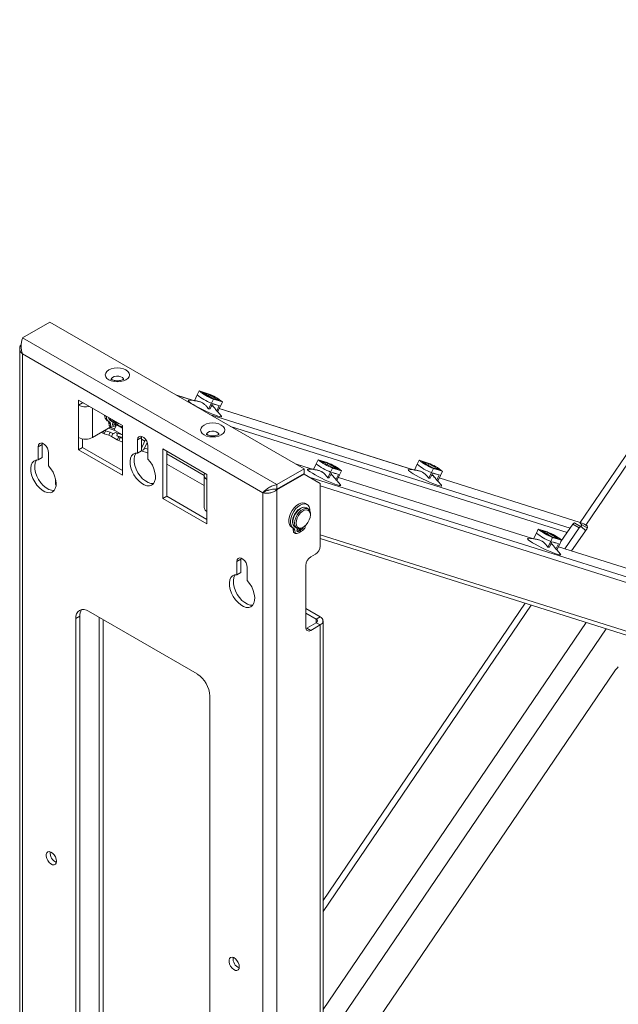
# Paper-space layout 'Sheet2' of a CAD drawing. Units: millimetres. Extents: x 74 to 2901, y 75 to 2970.
# Drawn here: x 1566 to 1832, y 2386 to 2824 of the extents above; entities that cross this region are included whole.
import ezdxf

# ---------------------------------------------------------------- set-up
doc = ezdxf.new("R2010")
doc.units = ezdxf.units.MM

psp = doc.layouts.new('Sheet2')

# ---------------------------------------------------------------- linework, layer by layer
at = {"color": 7, "linetype": 'Continuous', "lineweight": 0}
for p, q in [((1967.05, 2824.26), (1814.85, 2600.6)), ((1969.59, 2823.19), (1817.39, 2599.53)), ((1566.83, 2682.8), (1578.92, 2689.78)), ((1578.92, 2689.78), (1692.06, 2624.47)), ((1679.97, 2617.49), (1566.83, 2682.8)), ((1565.54, 2678.06), (1565.54, 2093.09)), ((1673.74, 2613.89), (1566.83, 2675.61)), ((1566.83, 2675.61), (1566.83, 2091.3)), ((1644.46, 2657.4), (1645.33, 2659.19)), ((1645.33, 2659.19), (1649.33, 2657.93)), ((1646.68, 2658.55), (1649.61, 2657.63)), ((1646.68, 2658.55), (1651.41, 2655.82)), ((1591.72, 2655.04), (1591.72, 2652.84)), ((1611.31, 2643.73), (1591.72, 2655.04)), ((1593.49, 2653.86), (1591.72, 2652.84)), ((1593.49, 2654.02), (1593.49, 2653.86)), ((1642.79, 2654.95), (1635.02, 2657.39)), ((1643.27, 2654.93), (1640.77, 2655.02)), ((1644.46, 2657.4), (1643.23, 2654.84)), ((1649.61, 2657.63), (1649.32, 2657.03)), ((1649.59, 2651.16), (1650.83, 2653.73)), ((1654.35, 2654.89), (1649.61, 2657.63)), ((1651.36, 2653.56), (1650.23, 2651.21)), ((1651.69, 2655.52), (1650.83, 2653.73)), ((1651.33, 2653.5), (1652.38, 2653.17)), ((1652.13, 2653.32), (1651.34, 2653.51)), ((1651.36, 2653.56), (1652.13, 2653.32)), ((1651.41, 2655.82), (1654.35, 2654.89)), ((1655.7, 2654.26), (1651.69, 2655.52)), ((1654.83, 2652.47), (1655.7, 2654.26)), ((1591.72, 2638.46), (1591.72, 2652.84)), ((1649.59, 2651.16), (1650.23, 2651.21)), ((1651.05, 2652.79), (1651, 2652.82)), ((1651.96, 2651.88), (1651.44, 2652.49)), ((1652.13, 2653.32), (1653.53, 2652.88)), ((1653.17, 2650.29), (1654.3, 2652.63)), ((1653.17, 2650.29), (1653.59, 2649.9)), ((1653.53, 2652.88), (1654.3, 2652.63)), ((1654.83, 2652.47), (1653.59, 2649.9)), ((1655.24, 2648.04), (1653.61, 2649.94)), ((1740.71, 2624.11), (1654.28, 2651.33)), ((1604.52, 2645.95), (1605.23, 2645.54)), ((1605.93, 2644.58), (1605.22, 2644.99)), ((1605.37, 2643.76), (1605.22, 2644.99)), ((1606.05, 2645.89), (1606.83, 2645.44)), ((1608.13, 2645.24), (1608.09, 2643.67)), ((1608.44, 2643.88), (1608.4, 2645.3)), ((1606.09, 2643.17), (1597.94, 2638.46)), ((1601.81, 2640.7), (1602.52, 2640.37)), ((1603.77, 2641.47), (1603.12, 2640.13)), ((1603.77, 2641.47), (1605.78, 2640.84)), ((1605.13, 2639.49), (1605.78, 2640.84)), ((1606.08, 2643.35), (1605.37, 2643.76)), ((1605.52, 2643.5), (1606.23, 2643.09)), ((1606.08, 2643.35), (1605.93, 2644.58)), ((1607.04, 2640.25), (1606.39, 2638.91)), ((1607.04, 2640.25), (1607.4, 2640.05)), ((1608.55, 2643.94), (1607.76, 2642.31)), ((1607.9, 2641.65), (1611.31, 2639.69)), ((1608.44, 2643.88), (1608.1, 2644.07)), ((1611.31, 2639.68), (1608.4, 2640.6)), ((1608.72, 2644.06), (1611.31, 2642.56)), ((1608.73, 2644.06), (1611.31, 2643.25)), ((1611.17, 2643.29), (1611.17, 2643.29)), ((1611.31, 2621.69), (1611.31, 2643.73)), ((1575.56, 2635.38), (1575.61, 2635.9)), ((1591.72, 2638.46), (1591.72, 2632.99)), ((1593.49, 2637.84), (1593.49, 2634.01)), ((1603.12, 2640.13), (1605.13, 2639.49)), ((1606.39, 2638.91), (1608.93, 2637.45)), ((1608.81, 2639.23), (1611.31, 2638.45)), ((1608.81, 2639.23), (1609.58, 2638.79)), ((1608.93, 2637.45), (1609.58, 2638.79)), ((1610.24, 2638.45), (1609.59, 2637.11)), ((1609.59, 2637.11), (1611.31, 2636.32)), ((1611.31, 2637.96), (1610.24, 2638.45)), ((1617.99, 2637.43), (1619.76, 2638.45)), ((1617.99, 2631.55), (1617.99, 2637.43)), ((1619.76, 2638.45), (1619.81, 2638.97)), ((1619.76, 2632.58), (1619.76, 2638.45)), ((1619.76, 2637.69), (1621.21, 2636.85)), ((1621.56, 2637.57), (1620.01, 2634.37)), ((1622.28, 2636.26), (1621.08, 2633.75)), ((1575.56, 2635.38), (1573.79, 2634.36)), ((1573.79, 2628.49), (1573.79, 2634.36)), ((1575.56, 2629.51), (1575.56, 2635.38)), ((1578.39, 2631.71), (1578.39, 2625.84)), ((1591.72, 2632.99), (1593.49, 2634.01)), ((1591.72, 2632.99), (1611.31, 2621.69)), ((1593.49, 2634.01), (1611.31, 2623.73)), ((1617.99, 2631.55), (1619.76, 2632.58)), ((1619.61, 2632.49), (1622.36, 2631.62)), ((1619.76, 2634.81), (1620.13, 2634.59)), ((1622.28, 2631.65), (1622.58, 2631.47)), ((1622.58, 2634.77), (1622.58, 2628.9)), ((1629.27, 2633.36), (1648.85, 2622.06)), ((1629.27, 2611.32), (1629.27, 2633.36)), ((1631.03, 2612.34), (1631.03, 2632.34)), ((1575.56, 2629.51), (1573.79, 2628.49)), ((1631.03, 2631.17), (1647.57, 2621.63)), ((1697.5, 2626.79), (1698.36, 2628.58)), ((1698.36, 2628.58), (1702.37, 2627.32)), ((1699.71, 2627.94), (1702.65, 2627.01)), ((1699.71, 2627.94), (1704.45, 2625.2)), ((1742.38, 2626.56), (1743.25, 2628.35)), ((1743.25, 2628.35), (1747.25, 2627.09)), ((1744.59, 2627.71), (1747.53, 2626.79)), ((1744.59, 2627.71), (1749.33, 2624.98)), ((1631.03, 2626.59), (1647.57, 2617.05)), ((1679.97, 2617.49), (1692.06, 2624.47)), ((1695.82, 2624.33), (1688.06, 2626.78)), ((1692.06, 2624.47), (1692.06, 2622.43)), ((1696.3, 2624.31), (1693.81, 2624.4)), ((1697.5, 2626.79), (1696.26, 2624.22)), ((1702.65, 2627.01), (1702.35, 2626.41)), ((1702.62, 2620.55), (1703.86, 2623.11)), ((1707.38, 2624.28), (1702.65, 2627.01)), ((1704.39, 2622.94), (1703.26, 2620.6)), ((1704.73, 2624.9), (1703.86, 2623.11)), ((1704.37, 2622.89), (1705.41, 2622.56)), ((1705.16, 2622.7), (1704.37, 2622.89)), ((1704.39, 2622.94), (1705.16, 2622.7)), ((1704.45, 2625.2), (1707.38, 2624.28)), ((1708.73, 2623.64), (1704.73, 2624.9)), ((1707.87, 2621.85), (1708.73, 2623.64)), ((1741.19, 2624.09), (1738.69, 2624.18)), ((1742.38, 2626.56), (1741.14, 2623.99)), ((1747.53, 2626.79), (1747.24, 2626.19)), ((1747.51, 2620.32), (1748.75, 2622.89)), ((1752.27, 2624.05), (1747.53, 2626.79)), ((1749.28, 2622.72), (1748.15, 2620.37)), ((1749.61, 2624.68), (1748.75, 2622.89)), ((1749.28, 2622.72), (1750.05, 2622.48)), ((1749.33, 2624.98), (1752.27, 2624.05)), ((1753.62, 2623.42), (1749.61, 2624.68)), ((1752.75, 2621.62), (1753.62, 2623.42)), ((1581.47, 2620.13), (1581.47, 2618.25)), ((1647.57, 2621.65), (1647.57, 2607.28)), ((1648.85, 2622.06), (1648.85, 2619.85)), ((1648.85, 2619.85), (1648.85, 2605.48)), ((1679.97, 2615.45), (1692.06, 2622.43)), ((1679.97, 2615.2), (1692.06, 2622.18)), ((1691.85, 2622.3), (1692.06, 2622.18)), ((1692.06, 2622.18), (1699.2, 2618.06)), ((1702.62, 2620.55), (1703.26, 2620.6)), ((1704.08, 2622.18), (1704.04, 2622.2)), ((1704.99, 2621.26), (1704.47, 2621.87)), ((1705.16, 2622.7), (1706.56, 2622.26)), ((1706.2, 2619.67), (1707.33, 2622.02)), ((1706.2, 2619.67), (1706.63, 2619.29)), ((1706.56, 2622.26), (1707.33, 2622.02)), ((1707.87, 2621.85), (1706.63, 2619.29)), ((1708.27, 2617.42), (1706.65, 2619.32)), ((1793.74, 2593.49), (1707.32, 2620.71)), ((1747.51, 2620.32), (1748.15, 2620.37)), ((1748.97, 2621.95), (1748.92, 2621.98)), ((1749.25, 2622.66), (1750.3, 2622.33)), ((1750.05, 2622.48), (1749.26, 2622.67)), ((1749.88, 2621.04), (1749.36, 2621.64)), ((1750.05, 2622.48), (1751.45, 2622.03)), ((1751.09, 2619.45), (1752.22, 2621.79)), ((1751.09, 2619.45), (1751.51, 2619.06)), ((1751.45, 2622.03), (1752.22, 2621.79)), ((1752.75, 2621.62), (1751.51, 2619.06)), ((1753.15, 2617.2), (1751.53, 2619.1)), ((1814.94, 2600.73), (1752.2, 2620.48)), ((1581.5, 2617.82), (1581.75, 2617.93)), ((1673.74, 2613.89), (1674.89, 2614.55)), ((1679.52, 2615.46), (1679.97, 2615.2)), ((1679.97, 2617.49), (1679.97, 2615.45)), ((1679.97, 2029.58), (1679.97, 2615.2)), ((1699.2, 2590.21), (1699.2, 2618.06)), ((1629.27, 2611.32), (1631.03, 2612.34)), ((1648.85, 2600.01), (1629.27, 2611.32)), ((1648.85, 2602.05), (1631.03, 2612.34)), ((1673.74, 2029.58), (1673.74, 2613.89)), ((1648.85, 2605.48), (1648.85, 2600.01)), ((1693.33, 2608.72), (1692.62, 2609.13)), ((1693.85, 2606.75), (1693.07, 2607.2)), ((1694.89, 2604.05), (1694.89, 2604.46)), ((1686.54, 2598.6), (1687.25, 2598.19)), ((1687.95, 2597.23), (1687.24, 2597.64)), ((1687.39, 2596.41), (1687.24, 2597.64)), ((1688.1, 2596), (1687.95, 2597.23)), ((1688.07, 2598.54), (1688.85, 2598.09)), ((1690.15, 2597.89), (1690.11, 2596.32)), ((1690.47, 2596.52), (1690.12, 2596.72)), ((1690.47, 2596.52), (1690.43, 2597.95)), ((1690.64, 2597.99), (1690.64, 2598.01)), ((1691.35, 2598.34), (1691.71, 2598.54)), ((1692.55, 2599.16), (1692.48, 2598.53)), ((1795.42, 2595.94), (1796.28, 2597.74)), ((1796.28, 2597.74), (1800.29, 2596.47)), ((1797.63, 2597.1), (1800.56, 2596.17)), ((1797.63, 2597.1), (1802.36, 2594.36)), ((1806.34, 2592.15), (1811.63, 2599.93)), ((1808.11, 2588.96), (1814.46, 2598.3)), ((1811.1, 2588.02), (1817.94, 2598.07)), ((1814.46, 2598.3), (1811.63, 2599.93)), ((1815.39, 2598.77), (1812.56, 2600.4)), ((1815.62, 2599.61), (1815.15, 2598.91)), ((1815.45, 2598.72), (1817.25, 2597.07)), ((1818.02, 2598.22), (1815.62, 2599.61)), ((1817.79, 2599.3), (1817.39, 2599.53)), ((1688.1, 2596), (1687.39, 2596.41)), ((1687.54, 2596.15), (1688.25, 2595.74)), ((1699.2, 2593.51), (2016.8, 2493.47)), ((1794.22, 2593.47), (1791.72, 2593.56)), ((1795.42, 2595.94), (1794.18, 2593.38)), ((1800.56, 2596.17), (1800.27, 2595.57)), ((1800.54, 2589.71), (1801.78, 2592.27)), ((1805.3, 2593.44), (1800.56, 2596.17)), ((1802.31, 2592.1), (1801.18, 2589.76)), ((1802.64, 2594.06), (1801.78, 2592.27)), ((1802.31, 2592.1), (1803.08, 2591.86)), ((1802.36, 2594.36), (1805.3, 2593.44)), ((1806.65, 2592.8), (1802.64, 2594.06)), ((1805.78, 2591.01), (1806.65, 2592.8)), ((1800.54, 2589.71), (1801.18, 2589.76)), ((1802, 2591.34), (1801.96, 2591.36)), ((1802.29, 2592.05), (1803.33, 2591.72)), ((1803.08, 2591.86), (1802.29, 2592.05)), ((1802.91, 2590.42), (1802.39, 2591.03)), ((1803.08, 2591.86), (1804.48, 2591.42)), ((1804.12, 2588.83), (1805.25, 2591.18)), ((1804.12, 2588.83), (1804.55, 2588.44)), ((1804.48, 2591.42), (1805.25, 2591.18)), ((1805.78, 2591.01), (1804.55, 2588.44)), ((1806.19, 2586.58), (1804.56, 2588.48)), ((1891.66, 2562.65), (1805.24, 2589.87)), ((1663.95, 2584.35), (1662.18, 2583.33)), ((1662.18, 2577.46), (1662.18, 2583.33)), ((1663.95, 2584.35), (1664, 2584.88)), ((1663.95, 2578.48), (1663.95, 2584.35)), ((1695.03, 2585.35), (1697.08, 2586.54)), ((1666.78, 2580.68), (1666.78, 2574.81)), ((1692.84, 2553.96), (1692.84, 2581.56)), ((1663.95, 2578.48), (1662.18, 2577.46)), ((1699.2, 2558.69), (1692.84, 2562.37)), ((1790.46, 2564.76), (1700.49, 2432.54)), ((1592.21, 2558.97), (1590.45, 2557.95)), ((1590.45, 2366.39), (1590.45, 2557.95)), ((1592.21, 2367.41), (1592.21, 2558.97)), ((1596.1, 2561.22), (1644.47, 2533.3)), ((1600.84, 2355.9), (1600.84, 2558.48)), ((1602.61, 2354.88), (1602.61, 2557.46)), ((1697.43, 2557.67), (1692.84, 2560.33)), ((1697.43, 2557.67), (1699.2, 2558.69)), ((1693.26, 2553.71), (1692.87, 2553.53)), ((1697.43, 2556.12), (1693.26, 2553.71)), ((1693.26, 2553.71), (1695.03, 2552.69)), ((1699.2, 2555.1), (1695.03, 2552.69)), ((1697.43, 2556.12), (1699.2, 2555.1)), ((1699.2, 2040.68), (1699.2, 2555.1)), ((1700.49, 2042.48), (1700.49, 2556.9)), ((1700.49, 2343.87), (1830.31, 2534.64)), ((1650.13, 2523.5), (1650.13, 2331.94))]:
    psp.add_line(p, q, dxfattribs=at)
at = {"color": 8, "linetype": 'Continuous', "lineweight": 0}
for p, q in [((1635.15, 2657.32), (1642.67, 2654.95)), ((1597.94, 2638.46), (1597.94, 2651.45)), ((1654.27, 2651.3), (1740.59, 2624.11)), ((1650, 2648.75), (1810.46, 2598.21)), ((1602.52, 2640.37), (1603.01, 2641.39)), ((1605.03, 2642.56), (1607.9, 2641.65)), ((1605.71, 2642.95), (1607.76, 2642.31)), ((1659.28, 2643.39), (1809.09, 2596.2)), ((1621.08, 2633.75), (1622.58, 2633.28)), ((1688.18, 2626.71), (1695.7, 2624.34)), ((1694.31, 2620.88), (2027.34, 2515.98)), ((1707.3, 2620.68), (1793.62, 2593.49)), ((1752.19, 2620.46), (1814.92, 2600.7)), ((1699.2, 2616.9), (2027.89, 2513.38)), ((1818, 2599.11), (1817.79, 2599.3)), ((1699.2, 2595.23), (2018.81, 2494.57)), ((1805.22, 2589.84), (1891.54, 2562.65)), ((1793.16, 2563.92), (1700.49, 2427.74)), ((1697.43, 2557.67), (1697.43, 2556.12)), ((1700.49, 2384.14), (1817.58, 2556.22)), ((1700.49, 2368.18), (1826.53, 2553.4))]:
    psp.add_line(p, q, dxfattribs=at)
at = {"color": 7, "linetype": 'Continuous', "lineweight": 0, "flags": 128}
for points in [[(1605.17, 2664.11), (1606.29, 2663.62), (1607.58, 2663.31), (1608.97, 2663.2), (1610.36, 2663.31), (1611.66, 2663.62), (1612.77, 2664.11), (1613.63, 2664.76), (1614.16, 2665.5), (1614.35, 2666.31), (1614.16, 2667.11), (1613.63, 2667.86), (1612.77, 2668.5), (1611.66, 2669), (1610.36, 2669.31), (1608.97, 2669.41), (1607.58, 2669.31), (1606.29, 2669), (1605.17, 2668.5), (1604.32, 2667.86), (1603.78, 2667.11), (1603.6, 2666.31), (1603.78, 2665.5), (1604.32, 2664.76), (1605.17, 2664.11)], [(1655.24, 2648.04), (1655.25, 2648.02), (1655.35, 2647.77), (1655.13, 2647.68), (1654.58, 2647.75), (1653.75, 2647.98), (1652.67, 2648.36), (1651.37, 2648.87), (1649.93, 2649.48), (1648.39, 2650.18), (1646.84, 2650.93), (1645.33, 2651.69), (1643.94, 2652.44), (1642.72, 2653.15), (1641.73, 2653.77), (1641, 2654.29), (1640.58, 2654.68), (1640.49, 2654.93), (1640.71, 2655.02), (1640.77, 2655.02)], [(1651.05, 2652.79), (1651.38, 2652.54), (1651.48, 2652.4), (1651.33, 2652.37), (1650.94, 2652.47), (1650.85, 2652.5)], [(1652.38, 2653.17), (1652.63, 2653.1), (1653.53, 2652.88)], [(1605.02, 2647.36), (1605.15, 2647.03), (1605.25, 2646.84)], [(1607.83, 2645.21), (1607.87, 2645.14), (1607.91, 2644.93), (1607.87, 2644.67), (1607.76, 2644.41), (1607.59, 2644.18), (1607.38, 2644.01), (1607.18, 2643.94), (1607.01, 2643.97), (1606.89, 2644.11), (1606.85, 2644.32)], [(1607.15, 2645.05), (1607.05, 2644.82), (1606.9, 2644.61)], [(1647.6, 2639.62), (1648.71, 2639.13), (1650.01, 2638.82), (1651.4, 2638.71), (1652.79, 2638.82), (1654.09, 2639.13), (1655.2, 2639.62), (1656.05, 2640.26), (1656.59, 2641.01), (1656.77, 2641.82), (1656.59, 2642.62), (1656.05, 2643.37), (1655.2, 2644.01), (1654.09, 2644.5), (1652.79, 2644.81), (1651.4, 2644.92), (1650.01, 2644.81), (1648.71, 2644.5), (1647.6, 2644.01), (1646.74, 2643.37), (1646.21, 2642.62), (1646.02, 2641.82), (1646.21, 2641.01), (1646.74, 2640.26), (1647.6, 2639.62)], [(1607.4, 2640.05), (1607.62, 2640.36), (1607.91, 2640.56), (1608.23, 2640.63), (1608.54, 2640.54), (1608.77, 2640.31), (1608.91, 2639.99), (1608.92, 2639.61), (1608.81, 2639.23)], [(1573.79, 2634.36), (1573.93, 2635.19), (1574.33, 2635.75), (1574.94, 2635.99), (1575.69, 2635.88), (1576.49, 2635.42), (1577.24, 2634.67), (1577.85, 2633.72), (1578.25, 2632.69), (1578.39, 2631.71)], [(1617.99, 2637.43), (1618.13, 2638.25), (1618.53, 2638.82), (1619.14, 2639.06), (1619.89, 2638.94), (1620.69, 2638.48), (1621.44, 2637.73), (1622.05, 2636.79), (1622.45, 2635.76), (1622.58, 2634.77)], [(1622.58, 2628.9), (1623.65, 2627.57), (1624.55, 2626.09), (1625.25, 2624.52), (1625.72, 2622.93), (1625.93, 2621.41), (1625.88, 2620.03), (1625.56, 2618.84), (1624.99, 2617.91), (1624.19, 2617.28), (1623.22, 2616.98), (1622.1, 2617.02), (1620.9, 2617.41), (1619.67, 2618.12), (1618.47, 2619.12), (1617.36, 2620.36), (1616.38, 2621.79), (1615.59, 2623.34), (1615.02, 2624.92), (1614.7, 2626.48), (1614.64, 2627.93), (1614.85, 2629.21), (1615.32, 2630.25), (1616.02, 2631.01), (1616.93, 2631.45), (1617.99, 2631.55)], [(1625.07, 2618.01), (1624.99, 2618), (1623.87, 2618.04), (1622.67, 2618.43), (1621.44, 2619.14), (1620.24, 2620.14), (1619.12, 2621.38), (1618.15, 2622.81), (1617.36, 2624.36), (1616.79, 2625.94), (1616.47, 2627.5), (1616.41, 2628.95), (1616.62, 2630.23), (1617.09, 2631.27), (1617.27, 2631.53)], [(1622.36, 2631.62), (1622.39, 2631.61), (1622.58, 2631.57)], [(1578.39, 2625.84), (1579.45, 2624.51), (1580.36, 2623.02), (1581.06, 2621.45), (1581.53, 2619.87), (1581.74, 2618.35), (1581.68, 2616.96), (1581.36, 2615.77), (1580.79, 2614.84), (1580, 2614.21), (1579.02, 2613.91), (1577.91, 2613.96), (1576.71, 2614.34), (1575.48, 2615.05), (1574.28, 2616.05), (1573.16, 2617.3), (1572.19, 2618.72), (1571.39, 2620.27), (1570.82, 2621.86), (1570.5, 2623.41), (1570.45, 2624.86), (1570.66, 2626.14), (1571.13, 2627.19), (1571.83, 2627.95), (1572.73, 2628.39), (1573.79, 2628.49)], [(1580.88, 2614.95), (1580.79, 2614.93), (1579.68, 2614.98), (1578.48, 2615.36), (1577.25, 2616.07), (1576.04, 2617.07), (1574.93, 2618.32), (1573.95, 2619.75), (1573.16, 2621.29), (1572.59, 2622.88), (1572.27, 2624.43), (1572.21, 2625.88), (1572.43, 2627.16), (1572.89, 2628.21), (1573.08, 2628.46)], [(1708.27, 2617.42), (1708.29, 2617.4), (1708.38, 2617.16), (1708.16, 2617.07), (1707.62, 2617.14), (1706.79, 2617.37), (1705.7, 2617.74), (1704.4, 2618.25), (1702.96, 2618.87), (1701.42, 2619.56), (1699.87, 2620.31), (1698.36, 2621.08), (1696.97, 2621.83), (1695.75, 2622.53), (1694.76, 2623.16), (1694.04, 2623.68), (1693.62, 2624.07), (1693.52, 2624.31), (1693.74, 2624.4), (1693.81, 2624.4)], [(1753.15, 2617.2), (1753.17, 2617.17), (1753.27, 2616.93), (1753.04, 2616.84), (1752.5, 2616.91), (1751.67, 2617.14), (1750.58, 2617.52), (1749.29, 2618.02), (1747.84, 2618.64), (1746.31, 2619.34), (1744.76, 2620.08), (1743.25, 2620.85), (1741.86, 2621.6), (1740.64, 2622.31), (1739.64, 2622.93), (1738.92, 2623.45), (1738.5, 2623.84), (1738.4, 2624.09), (1738.63, 2624.18), (1738.69, 2624.18)], [(1704.08, 2622.18), (1704.41, 2621.93), (1704.51, 2621.78), (1704.36, 2621.76), (1703.98, 2621.85), (1703.88, 2621.88)], [(1705.41, 2622.56), (1705.67, 2622.48), (1706.56, 2622.26)], [(1748.97, 2621.95), (1749.3, 2621.7), (1749.4, 2621.56), (1749.25, 2621.53), (1748.86, 2621.63), (1748.77, 2621.66)], [(1750.3, 2622.33), (1750.55, 2622.25), (1751.45, 2622.03)], [(1686.54, 2598.6), (1686.02, 2599.03), (1685.55, 2599.81), (1685.31, 2600.84), (1685.32, 2602.03), (1685.57, 2603.33), (1686.05, 2604.67), (1686.74, 2605.95), (1687.59, 2607.12), (1688.56, 2608.1), (1689.58, 2608.83), (1690.61, 2609.28), (1691.57, 2609.42), (1692.42, 2609.23), (1692.62, 2609.13)], [(1687.41, 2598.11), (1686.73, 2598.62), (1686.26, 2599.41), (1686.02, 2600.43), (1686.03, 2601.62), (1686.28, 2602.92), (1686.76, 2604.26), (1687.45, 2605.54), (1688.3, 2606.71), (1689.27, 2607.69), (1690.29, 2608.42), (1691.32, 2608.87), (1692.28, 2609.01), (1693.13, 2608.82), (1693.82, 2608.33), (1694.3, 2607.56), (1694.56, 2606.55), (1694.59, 2605.93)], [(1691.9, 2607.41), (1691.24, 2607.34), (1690.29, 2606.95), (1689.34, 2606.25), (1688.47, 2605.29), (1687.74, 2604.15), (1687.22, 2602.93), (1686.94, 2601.71), (1686.92, 2600.6), (1687.18, 2599.68), (1687.28, 2599.49)], [(1693.07, 2607.2), (1692.99, 2607.25), (1692.2, 2607.43), (1691.29, 2607.28), (1690.33, 2606.8), (1689.39, 2606.03), (1688.53, 2605.03), (1687.83, 2603.86), (1687.33, 2602.62), (1687.07, 2601.4), (1687.07, 2600.29), (1687.33, 2599.37), (1687.83, 2598.71), (1688.07, 2598.54)], [(1687.82, 2600.38), (1687.95, 2601.56), (1688.33, 2602.8), (1688.94, 2604.01), (1689.72, 2605.11), (1690.63, 2606), (1691.59, 2606.63), (1692.54, 2606.95), (1693.39, 2606.93), (1694.09, 2606.58), (1694.59, 2605.92), (1694.85, 2605), (1694.89, 2604.46)], [(1688.52, 2600.38), (1688.65, 2599.42), (1689.03, 2598.68), (1689.62, 2598.24), (1690.38, 2598.11), (1691.25, 2598.32), (1692.16, 2598.84), (1693.03, 2599.64), (1693.79, 2600.64), (1694.38, 2601.78), (1694.76, 2602.94), (1694.89, 2604.05), (1694.76, 2605.01), (1694.38, 2605.75), (1693.79, 2606.2), (1693.03, 2606.32), (1692.16, 2606.12), (1691.25, 2605.59), (1690.38, 2604.8), (1689.62, 2603.79), (1689.03, 2602.66), (1688.65, 2601.49), (1688.52, 2600.38)], [(1691.35, 2598.34), (1690.63, 2598.01), (1689.72, 2597.86), (1688.94, 2598.04), (1688.33, 2598.56), (1687.95, 2599.35), (1687.82, 2600.38)], [(1689.86, 2597.86), (1689.9, 2597.79), (1689.94, 2597.58), (1689.9, 2597.32), (1689.78, 2597.06), (1689.61, 2596.82), (1689.41, 2596.66), (1689.2, 2596.59), (1689.03, 2596.62), (1688.92, 2596.76), (1688.88, 2596.97)], [(1689.18, 2597.69), (1689.07, 2597.46), (1688.93, 2597.26)], [(1691.7, 2598.54), (1691.66, 2598.34), (1691.55, 2598.08), (1691.38, 2597.84), (1691.17, 2597.68), (1690.97, 2597.61), (1690.8, 2597.64), (1690.68, 2597.78), (1690.64, 2597.99)], [(1811.63, 2599.93), (1811.75, 2600.08), (1811.88, 2600.22), (1812.01, 2600.32), (1812.15, 2600.4), (1812.29, 2600.44), (1812.41, 2600.45), (1812.53, 2600.42), (1812.56, 2600.4)], [(1815.45, 2598.72), (1815.36, 2598.79), (1815.24, 2598.81), (1815.12, 2598.81), (1814.98, 2598.76), (1814.84, 2598.69), (1814.71, 2598.58), (1814.58, 2598.45), (1814.46, 2598.3)], [(1817.39, 2599.53), (1816.56, 2600), (1815.86, 2600.34), (1815.33, 2600.56), (1814.99, 2600.64), (1814.84, 2600.58), (1814.9, 2600.39), (1815.17, 2600.06), (1815.62, 2599.61)], [(1806.19, 2586.58), (1806.2, 2586.56), (1806.3, 2586.31), (1806.08, 2586.23), (1805.54, 2586.3), (1804.7, 2586.53), (1803.62, 2586.9), (1802.32, 2587.41), (1800.88, 2588.02), (1799.34, 2588.72), (1797.79, 2589.47), (1796.28, 2590.24), (1794.89, 2590.99), (1793.67, 2591.69), (1792.68, 2592.32), (1791.96, 2592.84), (1791.54, 2593.23), (1791.44, 2593.47), (1791.66, 2593.56), (1791.72, 2593.56)], [(1802, 2591.34), (1802.33, 2591.09), (1802.43, 2590.94), (1802.28, 2590.92), (1801.9, 2591.01), (1801.8, 2591.04)], [(1803.33, 2591.72), (1803.59, 2591.64), (1804.48, 2591.42)], [(1662.18, 2583.33), (1662.32, 2584.16), (1662.72, 2584.73), (1663.33, 2584.97), (1664.08, 2584.85), (1664.88, 2584.39), (1665.63, 2583.64), (1666.24, 2582.7), (1666.64, 2581.67), (1666.78, 2580.68)], [(1666.78, 2574.81), (1667.84, 2573.48), (1668.75, 2572), (1669.45, 2570.42), (1669.92, 2568.84), (1670.13, 2567.32), (1670.07, 2565.93), (1669.75, 2564.75), (1669.18, 2563.82), (1668.39, 2563.19), (1667.41, 2562.89), (1666.3, 2562.93), (1665.1, 2563.32), (1663.87, 2564.03), (1662.67, 2565.03), (1661.55, 2566.27), (1660.57, 2567.7), (1659.78, 2569.24), (1659.21, 2570.83), (1658.89, 2572.39), (1658.84, 2573.84), (1659.05, 2575.12), (1659.51, 2576.16), (1660.22, 2576.92), (1661.12, 2577.36), (1662.18, 2577.46)], [(1669.27, 2563.92), (1669.18, 2563.91), (1668.06, 2563.95), (1666.86, 2564.34), (1665.63, 2565.05), (1664.43, 2566.05), (1663.32, 2567.29), (1662.34, 2568.72), (1661.55, 2570.26), (1660.98, 2571.85), (1660.66, 2573.41), (1660.6, 2574.86), (1660.81, 2576.14), (1661.28, 2577.18), (1661.46, 2577.43)], [(1581.93, 2450.03), (1581.8, 2450.96), (1581.44, 2451.94), (1580.89, 2452.85), (1580.19, 2453.6), (1579.44, 2454.11), (1578.71, 2454.32), (1578.07, 2454.2), (1577.61, 2453.78), (1577.36, 2453.1), (1577.36, 2452.22), (1577.61, 2451.26), (1578.07, 2450.3), (1578.71, 2449.46), (1579.44, 2448.82), (1580.19, 2448.45), (1580.89, 2448.41), (1581.44, 2448.68), (1581.8, 2449.24), (1581.93, 2450.03)], [(1663.24, 2403.08), (1663.12, 2404.02), (1662.76, 2404.99), (1662.2, 2405.91), (1661.51, 2406.66), (1660.76, 2407.16), (1660.02, 2407.37), (1659.39, 2407.26), (1658.92, 2406.84), (1658.68, 2406.15), (1658.68, 2405.28), (1658.92, 2404.31), (1659.39, 2403.36), (1660.02, 2402.51), (1660.76, 2401.87), (1661.51, 2401.51), (1662.2, 2401.46), (1662.76, 2401.73), (1663.12, 2402.29), (1663.24, 2403.08)]]:
    psp.add_lwpolyline(points, dxfattribs=at)
at = {"color": 8, "linetype": 'Continuous', "lineweight": 0, "flags": 128}
for points in [[(1606.2, 2664.18), (1606.34, 2664.69), (1606.84, 2665.21), (1607.62, 2665.58), (1608.59, 2665.77), (1609.61, 2665.74), (1610.54, 2665.51), (1611.26, 2665.09), (1611.67, 2664.55), (1611.75, 2664.18)], [(1648.62, 2639.69), (1648.77, 2640.2), (1649.26, 2640.72), (1650.05, 2641.09), (1651.02, 2641.28), (1652.03, 2641.25), (1652.97, 2641.01), (1653.69, 2640.6), (1654.1, 2640.06), (1654.17, 2639.69)]]:
    psp.add_lwpolyline(points, dxfattribs=at)
at = {"color": 7, "linetype": 'Continuous', "lineweight": 0}
for centre, radius, start, end in [((1659.03, 2675.58), 21.36, 230.0983, 249.9071), ((1642, 2637.87), 21.36, 50.0983, 69.9071), ((1594.67, 2656.01), 2.46, 241.126, 259.5957), ((1658.17, 2673.79), 21.36, 230.0983, 249.9071), ((1594.84, 2658.89), 6.81, 242.702, 284.0652), ((1606.27, 2648.38), 3, 180.2566, 234.279), ((1606.91, 2647.96), 2.93, 180.0156, 238.5791), ((1604.1, 2644.93), 1.12, 3.1623, 48.3596), ((1607.16, 2647.65), 2.08, 189.4092, 237.7993), ((1604.87, 2644.54), 1.06, 2.2806, 60.99), ((1607.84, 2647.2), 1.99, 189.8008, 290.2045), ((1608.23, 2647.06), 1.6, 207.1724, 272.833), ((1607.97, 2644.29), 1.11, 121.2985, 178.4288), ((1603.6, 2651.7), 9.2, 301.7276, 310.634), ((1608.93, 2645.27), 0.313, 178.2141, 301.7913), ((1604.91, 2645.41), 5.58, 244.608, 251.286), ((1605.17, 2645.7), 4.45, 246.5622, 251.7054), ((1605.71, 2643.78), 0.342, 182.9928, 236.1017), ((1603.22, 2633.63), 7.65, 59.9976, 70.4643), ((1606.37, 2643.35), 0.297, 179.3975, 281.3395), ((1605.3, 2648.67), 5.72, 281.3632, 299.1391), ((1608.19, 2642.06), 0.501, 150.1812, 233.6177), ((1611.62, 2643.75), 0.647, 224.7049, 240.6862), ((1594.83, 2644.47), 6.76, 242.6097, 297.3903), ((1602.57, 2632.29), 7.65, 59.9976, 70.4643), ((1613.14, 2644.85), 8.52, 240.3529, 245.3738), ((1613.79, 2646.19), 8.52, 240.3529, 245.3738), ((1619.55, 2634.57), 0.51, 293.9966, 335.912), ((1619.27, 2634.54), 1.97, 284.3104, 336.4204), ((1712.06, 2644.96), 21.36, 230.0983, 249.9071), ((1695.03, 2607.25), 21.36, 50.0983, 69.9071), ((1756.95, 2644.74), 21.36, 230.0983, 249.9071), ((1739.91, 2607.03), 21.36, 50.0983, 69.9071), ((1711.2, 2643.17), 21.36, 230.0983, 249.9071), ((1756.08, 2642.95), 21.36, 230.0983, 249.9071), ((1649.51, 2621.63), 1.89, 148.6113, 249.7703), ((1583.38, 2618.17), 1.91, 177.5729, 209.6008), ((1649.77, 2607.5), 2.21, 185.6948, 245.6253), ((1686.12, 2597.57), 1.12, 3.1623, 48.3596), ((1686.89, 2597.19), 1.06, 2.2806, 60.99), ((1689.99, 2596.94), 1.11, 121.2985, 178.4288), ((1685.35, 2604.75), 9.69, 301.9056, 314.4031), ((1691.28, 2598.7), 1.21, 314.2018, 352.2706), ((1809.98, 2614.12), 21.36, 230.0983, 249.9071), ((1792.95, 2576.41), 21.36, 50.0983, 69.9071), ((1817.29, 2598.62), 0.843, 319.5417, 54.1359), ((1687.73, 2596.43), 0.342, 182.9928, 236.1017), ((1688.4, 2596), 0.297, 179.3975, 281.3395), ((1687.33, 2601.32), 5.72, 281.3632, 299.1391), ((1809.12, 2612.33), 21.36, 230.0983, 249.9071), ((1694.59, 2590.42), 4.61, 302.6055, 357.3945), ((1697.6, 2581.34), 4.76, 122.6055, 177.3945), ((1593.9, 2558.51), 3.49, 50.7967, 189.214), ((1596.93, 2559.21), 4.72, 144.4756, 182.9114), ((1697.14, 2556.9), 0.83, 290.7834, 69.2166), ((1698.52, 2556.9), 1.92, 290.7834, 69.2166), ((1694.17, 2553.74), 1.35, 170.786, 309.2033), ((1840.83, 2527.52), 12.71, 134.8214, 145.9115), ((1637.84, 2522.94), 12.29, 2.6055, 57.3945), ((1583.67, 2453.69), 4.56, 173.246, 246.7486), ((1664.99, 2406.75), 4.56, 173.246, 246.7486)]:
    psp.add_arc(centre, radius, start, end, dxfattribs=at)
for points, knots in [([(1566.83, 2675.61), (1566.56, 2675.88), (1565.96, 2676.46), (1565.5, 2677.54), (1565.55, 2678.71), (1565.87, 2679.51), (1566.2, 2679.86), (1566.22, 2679.88)], [0, 0, 0, 0, 0.212396, 0.46957, 0.726759, 0.983947, 1, 1, 1, 1]), ([(1611.81, 2664.49), (1611.81, 2664.49), (1611.82, 2664.51), (1611.63, 2664.32), (1611.14, 2664.06), (1610.41, 2663.82), (1609.51, 2663.68), (1608.53, 2663.67), (1607.59, 2663.81), (1606.89, 2664.02), (1606.48, 2664.23), (1606.21, 2664.41), (1606.11, 2664.54), (1606.13, 2664.5), (1606.13, 2664.49)], [0, 0, 0, 0, 0.046477, 0.143669, 0.238867, 0.337629, 0.441092, 0.547742, 0.655158, 0.760181, 0.82957, 0.882124, 0.980758, 1, 1, 1, 1]), ([(1649.59, 2651.16), (1649.39, 2651.42), (1648.89, 2652.07), (1648.23, 2652.8), (1647.63, 2653.33), (1647.24, 2653.63), (1646.8, 2653.91), (1646.29, 2654.17), (1645.71, 2654.38), (1645.11, 2654.55), (1644.49, 2654.67), (1643.86, 2654.77), (1643.44, 2654.81), (1643.23, 2654.84)], [0, 0, 0, 0, 0.123443, 0.309793, 0.372662, 0.436164, 0.499974, 0.581264, 0.663209, 0.746597, 0.830265, 0.915094, 1, 1, 1, 1]), ([(1653.17, 2650.29), (1652.85, 2650.75), (1652.48, 2651.31), (1652.02, 2651.78), (1651.94, 2651.86)], [0, 0, 0, 0, 0.825104, 1, 1, 1, 1]), ([(1654.23, 2639.99), (1654.24, 2640), (1654.25, 2640.02), (1654.05, 2639.82), (1653.56, 2639.56), (1652.83, 2639.33), (1651.93, 2639.19), (1650.96, 2639.18), (1650.02, 2639.31), (1649.32, 2639.53), (1648.91, 2639.74), (1648.64, 2639.91), (1648.53, 2640.05), (1648.55, 2640.01), (1648.56, 2640)], [0, 0, 0, 0, 0.046477, 0.143669, 0.238867, 0.337629, 0.441092, 0.547742, 0.655158, 0.760181, 0.82957, 0.882124, 0.980758, 1, 1, 1, 1]), ([(1702.62, 2620.55), (1702.42, 2620.81), (1701.92, 2621.45), (1701.26, 2622.18), (1700.66, 2622.72), (1700.28, 2623.01), (1699.83, 2623.3), (1699.32, 2623.55), (1698.74, 2623.77), (1698.14, 2623.93), (1697.52, 2624.05), (1696.89, 2624.15), (1696.47, 2624.2), (1696.26, 2624.22)], [0, 0, 0, 0, 0.123443, 0.309793, 0.372662, 0.436164, 0.499974, 0.581264, 0.663209, 0.746597, 0.830265, 0.915094, 1, 1, 1, 1]), ([(1747.51, 2620.32), (1747.31, 2620.58), (1746.8, 2621.23), (1746.15, 2621.95), (1745.55, 2622.49), (1745.16, 2622.79), (1744.72, 2623.07), (1744.21, 2623.33), (1743.63, 2623.54), (1743.03, 2623.7), (1742.41, 2623.83), (1741.78, 2623.92), (1741.36, 2623.97), (1741.14, 2623.99)], [0, 0, 0, 0, 0.123443, 0.309793, 0.372662, 0.436164, 0.499974, 0.581264, 0.663209, 0.746597, 0.830265, 0.915094, 1, 1, 1, 1]), ([(1706.2, 2619.67), (1705.89, 2620.14), (1705.51, 2620.7), (1705.05, 2621.16), (1704.97, 2621.25)], [0, 0, 0, 0, 0.825104, 1, 1, 1, 1]), ([(1751.09, 2619.45), (1750.77, 2619.91), (1750.4, 2620.47), (1749.94, 2620.94), (1749.86, 2621.02)], [0, 0, 0, 0, 0.825104, 1, 1, 1, 1]), ([(1679.97, 2615.2), (1679.57, 2614.92), (1678.78, 2614.35), (1677.27, 2613.84), (1675.73, 2613.62), (1674.53, 2613.69), (1673.95, 2613.84), (1673.74, 2613.89)], [0, 0, 0, 0, 0.220392, 0.440797, 0.661202, 0.881607, 1, 1, 1, 1]), ([(1674.89, 2614.55), (1675.1, 2614.67), (1675.52, 2614.89), (1675.99, 2615.02), (1676.23, 2615.08)], [0, 0, 0, 0, 0.5125393, 1, 1, 1, 1]), ([(1676.65, 2615.17), (1676.44, 2615.1), (1676.14, 2614.99), (1675.9, 2614.96), (1675.82, 2614.96)], [0, 0, 0, 0, 0.683451, 1, 1, 1, 1]), ([(1676.16, 2615.06), (1676.24, 2615.08), (1676.6, 2615.17), (1677.45, 2615.35), (1678.66, 2615.52), (1679.53, 2615.47), (1679.97, 2615.45)], [0, 0, 0, 0, 0.079921, 0.386614, 0.693307, 1, 1, 1, 1]), ([(1800.54, 2589.71), (1800.34, 2589.96), (1799.84, 2590.61), (1799.18, 2591.34), (1798.58, 2591.88), (1798.2, 2592.17), (1797.75, 2592.46), (1797.24, 2592.71), (1796.66, 2592.93), (1796.06, 2593.09), (1795.44, 2593.21), (1794.81, 2593.31), (1794.39, 2593.36), (1794.18, 2593.38)], [0, 0, 0, 0, 0.123443, 0.309793, 0.372662, 0.436164, 0.499974, 0.581264, 0.663209, 0.746597, 0.830265, 0.915094, 1, 1, 1, 1]), ([(1804.12, 2588.83), (1803.81, 2589.29), (1803.43, 2589.85), (1802.97, 2590.32), (1802.89, 2590.4)], [0, 0, 0, 0, 0.825104, 1, 1, 1, 1])]:
    psp.add_open_spline(points, degree=3, knots=knots, dxfattribs=at)
for points in [[(1566.83, 2682.8), (1566.68, 2682.36), (1566.38, 2681.48), (1566.13, 2679.61), (1566.19, 2677.56), (1566.62, 2676.26), (1566.83, 2675.61)], [(1673.74, 2613.89), (1674.05, 2614.24), (1674.66, 2614.94), (1676.16, 2616.09), (1677.97, 2617.07), (1679.3, 2617.35), (1679.97, 2617.49)]]:
    psp.add_open_spline(points, degree=3, dxfattribs=at)

doc.saveas('drawing.dxf')
